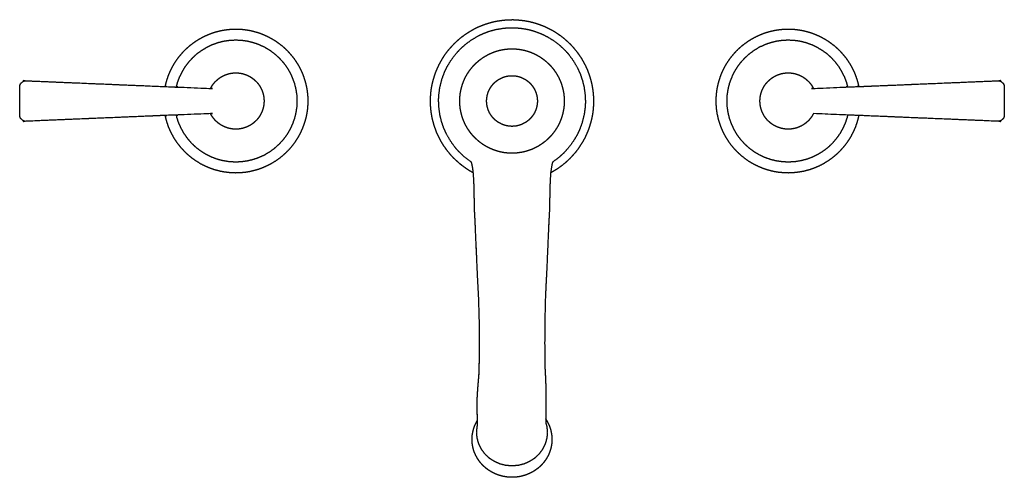
# Model space of a CAD drawing. Units: inches. Extents: x -7.1 to 7.1, y -3.3 to 3.3.
import ezdxf

# ---------------------------------------------------------------- set-up
doc = ezdxf.new("R2010")
doc.units = ezdxf.units.IN
doc.layers.get('0').update_dxf_attribs({"true_color": 0xc2ced6})

msp = doc.modelspace()

# ---------------------------------------------------------------- linework, layer by layer
at = {"color": 254, "true_color": 0xe2d2c3}
for points, knots in [([(-1.181, 2.139), (-1.18, 2.081), (-1.175, 2.024), (-1.168, 1.967), (-1.159, 1.91), (-1.146, 1.854), (-1.131, 1.799), (-1.113, 1.744), (-1.093, 1.69), (-1.069, 1.638), (-1.044, 1.586), (-1.016, 1.536), (-0.985, 1.488), (-0.952, 1.44), (-0.917, 1.395), (-0.88, 1.351), (-0.841, 1.309), (-0.799, 1.269), (-0.756, 1.231), (-0.711, 1.196), (-0.664, 1.162), (-0.616, 1.131), (-0.566, 1.102), (-0.56, 1.099), (-0.552, 0.986), (-0.548, 0.871), (-0.546, 0.756), (-0.544, 0.643), (-0.541, 0.532), (-0.538, 0.478), (-0.535, 0.424), (-0.532, 0.362), (-0.506, -0.237), (-0.5, -0.367), (-0.481, -0.734), (-0.472, -1.076), (-0.47, -1.246), (-0.469, -1.422), (-0.472, -1.605), (-0.474, -1.701), (-0.475, -1.75), (-0.476, -1.8), (-0.48, -1.85), (-0.485, -1.911), (-0.494, -2.018), (-0.501, -2.121), (-0.505, -2.217), (-0.505, -2.306), (-0.503, -2.384), (-0.5, -2.453), (-0.5, -2.487), (-0.51, -2.505), (-0.523, -2.529), (-0.534, -2.554), (-0.545, -2.579), (-0.554, -2.605), (-0.561, -2.631), (-0.567, -2.657), (-0.572, -2.684), (-0.576, -2.71), (-0.578, -2.737), (-0.578, -2.764), (-0.578, -2.791), (-0.576, -2.818), (-0.572, -2.845), (-0.567, -2.872), (-0.561, -2.898), (-0.554, -2.924), (-0.545, -2.949), (-0.534, -2.975), (-0.523, -2.999), (-0.51, -3.023), (-0.496, -3.047), (-0.481, -3.07), (-0.465, -3.092), (-0.447, -3.113), (-0.429, -3.133), (-0.409, -3.153), (-0.388, -3.172), (-0.367, -3.189), (-0.345, -3.206), (-0.321, -3.221), (-0.297, -3.236), (-0.273, -3.249), (-0.247, -3.261), (-0.221, -3.272), (-0.195, -3.282), (-0.168, -3.29), (-0.141, -3.298), (-0.113, -3.303), (-0.085, -3.308), (-0.057, -3.311), (-0.028, -3.313), (0, -3.314), (0.028, -3.313), (0.057, -3.311), (0.085, -3.308), (0.113, -3.304), (0.14, -3.298), (0.168, -3.29), (0.195, -3.282), (0.221, -3.272), (0.247, -3.261), (0.273, -3.249), (0.297, -3.236), (0.321, -3.222), (0.344, -3.206), (0.367, -3.189), (0.388, -3.172), (0.409, -3.153), (0.428, -3.134), (0.447, -3.113), (0.464, -3.092), (0.481, -3.07), (0.496, -3.047), (0.51, -3.024), (0.523, -2.999), (0.534, -2.975), (0.545, -2.95), (0.553, -2.924), (0.561, -2.898), (0.567, -2.872), (0.572, -2.845), (0.576, -2.818), (0.578, -2.791), (0.578, -2.764), (0.578, -2.737), (0.576, -2.71), (0.572, -2.684), (0.567, -2.657), (0.561, -2.631), (0.553, -2.605), (0.545, -2.579), (0.534, -2.554), (0.523, -2.529), (0.51, -2.505), (0.496, -2.482), (0.49, -2.472), (0.49, -2.468), (0.491, -2.425), (0.491, -2.402), (0.491, -2.377), (0.491, -2.351), (0.491, -2.306), (0.492, -2.232), (0.492, -2.155), (0.491, -2.076), (0.489, -1.994), (0.486, -1.908), (0.484, -1.864), (0.482, -1.818), (0.479, -1.77), (0.478, -1.746), (0.476, -1.72), (0.476, -1.695), (0.474, -1.538), (0.473, -1.366), (0.474, -1.199), (0.475, -1.037), (0.483, -0.711), (0.494, -0.469), (0.5, -0.367), (0.528, 0.286), (0.535, 0.424), (0.541, 0.532), (0.544, 0.643), (0.548, 0.871), (0.552, 0.986), (0.56, 1.099), (0.589, 1.115), (0.638, 1.145), (0.686, 1.177), (0.732, 1.212), (0.776, 1.248), (0.818, 1.287), (0.859, 1.328), (0.897, 1.371), (0.934, 1.415), (0.968, 1.462), (0.999, 1.51), (1.029, 1.559), (1.056, 1.61), (1.08, 1.662), (1.104, 1.718), (1.124, 1.776), (1.141, 1.835), (1.156, 1.895), (1.167, 1.955), (1.175, 2.016), (1.179, 2.077), (1.181, 2.139), (1.18, 2.196), (1.175, 2.254), (1.168, 2.311), (1.159, 2.367), (1.146, 2.423), (1.131, 2.478), (1.113, 2.533), (1.093, 2.587), (1.069, 2.64), (1.044, 2.691), (1.016, 2.741), (0.985, 2.79), (0.952, 2.837), (0.917, 2.882), (0.88, 2.926), (0.841, 2.968), (0.799, 3.008), (0.756, 3.046), (0.711, 3.082), (0.664, 3.115), (0.616, 3.146), (0.566, 3.175), (0.515, 3.201), (0.463, 3.225), (0.409, 3.246), (0.355, 3.265), (0.3, 3.281), (0.244, 3.294), (0.187, 3.305), (0.13, 3.312), (0.073, 3.317), (0.016, 3.32), (-0.042, 3.319), (-0.099, 3.315), (-0.156, 3.309), (-0.213, 3.3), (-0.269, 3.289), (-0.325, 3.274), (-0.38, 3.257), (-0.434, 3.237), (-0.487, 3.215), (-0.539, 3.19), (-0.589, 3.162), (-0.638, 3.132), (-0.686, 3.1), (-0.732, 3.066), (-0.776, 3.029), (-0.818, 2.99), (-0.859, 2.949), (-0.897, 2.906), (-0.934, 2.862), (-0.968, 2.816), (-0.999, 2.768), (-1.029, 2.719), (-1.056, 2.668), (-1.08, 2.616), (-1.104, 2.559), (-1.124, 2.501), (-1.141, 2.442), (-1.156, 2.382), (-1.167, 2.322), (-1.175, 2.261), (-1.179, 2.2), (-1.181, 2.139)], [0, 0, 1.462502, 2.922412, 4.380611, 5.837957, 7.295291, 8.753447, 10.21328, 11.675665, 13.139112, 14.599997, 16.059194, 17.517553, 18.975916, 20.435124, 21.89603, 23.359514, 24.822245, 26.282369, 27.74078, 29.198339, 30.655896, 32.114304, 32.289547, 35.161207, 38.092442, 41.011635, 43.893233, 46.711364, 48.091767, 49.446813, 51.028866, 66.270518, 69.572735, 78.888879, 87.577372, 91.914105, 96.36845, 101.032861, 103.469805, 104.718218, 105.988053, 107.263323, 108.819385, 111.543169, 114.151144, 116.608674, 118.858164, 120.853398, 122.585344, 123.472654, 123.995887, 124.68844, 125.379634, 126.069552, 126.758339, 127.44616, 128.133166, 128.819504, 129.505328, 130.190802, 130.876124, 131.561461, 132.24698, 132.932873, 133.619309, 134.306434, 134.994388, 135.683334, 136.373429, 137.064803, 137.757562, 138.451811, 139.147636, 139.845089, 140.544219, 141.245069, 141.9477, 142.652113, 143.358271, 144.066157, 144.775719, 145.486879, 146.199546, 146.913641, 147.629081, 148.345743, 149.063473, 149.782163, 150.501673, 151.221846, 151.942527, 152.663565, 153.384831, 154.10525, 154.82553, 155.545534, 156.265104, 156.984073, 157.702279, 158.419575, 159.135843, 159.850931, 160.564706, 161.277101, 161.988035, 162.697433, 163.405217, 164.111353, 164.815822, 165.518564, 166.219551, 166.918847, 167.616514, 168.312592, 169.007169, 169.700322, 170.392194, 171.082825, 171.772269, 172.460711, 173.148302, 173.835185, 174.521512, 175.207464, 175.893229, 176.578978, 177.264893, 177.951161, 178.637956, 179.325421, 180.013717, 180.702987, 181.393411, 182.085041, 182.77794, 183.472247, 183.750184, 183.872186, 184.957238, 185.550284, 186.181616, 186.833154, 187.981819, 189.863773, 191.817001, 193.830097, 195.908257, 198.078971, 199.211297, 200.381525, 201.596225, 202.221454, 202.859849, 203.497464, 207.483153, 211.873644, 216.097873, 220.23031, 228.497824, 234.653844, 237.243845, 253.854733, 257.369767, 260.103841, 262.927848, 268.724376, 271.655324, 274.53275, 275.373023, 276.830749, 278.288476, 279.747056, 281.207351, 282.670248, 284.132992, 285.593159, 287.051627, 288.50925, 289.96687, 291.425325, 292.885472, 294.348182, 295.907602, 297.465985, 299.024369, 300.583787, 302.143116, 303.701396, 305.259683, 306.819041, 308.281543, 309.741453, 311.199656, 312.657001, 314.114332, 315.572491, 317.032328, 318.494706, 319.958157, 321.419042, 322.878242, 324.336598, 325.794961, 327.254169, 328.715074, 330.178559, 331.641289, 333.101415, 334.559826, 336.017387, 337.474944, 338.933351, 340.393472, 341.856196, 343.319002, 344.779231, 346.237763, 347.695455, 349.153145, 350.611675, 352.071899, 353.534693, 354.998048, 356.458832, 357.917921, 359.376169, 360.834419, 362.29351, 363.754298, 365.217664, 366.680553, 368.140843, 369.599418, 371.057146, 372.51487, 373.973453, 375.433749, 376.896647, 378.359391, 379.819554, 381.278023, 382.735646, 384.193263, 385.651727, 387.111871, 388.574584, 390.134001, 391.692384, 393.250768, 394.810189, 396.369515, 397.927794, 399.486082, 401.045444, 401.045444]), ([(-7.13, 1.925), (-7.13, 1.921), (-7.117, 1.888), (-7.083, 1.857), (-7.054, 1.846), (-5.021, 1.931), (-5.013, 1.891), (-4.996, 1.831), (-4.976, 1.771), (-4.952, 1.713), (-4.924, 1.657), (-4.887, 1.591), (-4.845, 1.529), (-4.798, 1.469), (-4.748, 1.414), (-4.693, 1.361), (-4.635, 1.313), (-4.574, 1.27), (-4.51, 1.23), (-4.443, 1.196), (-4.374, 1.167), (-4.303, 1.142), (-4.23, 1.123), (-4.156, 1.109), (-4.081, 1.101), (-4.006, 1.097), (-3.931, 1.1), (-3.864, 1.106), (-3.797, 1.117), (-3.731, 1.133), (-3.666, 1.152), (-3.603, 1.176), (-3.542, 1.204), (-3.482, 1.235), (-3.424, 1.27), (-3.37, 1.309), (-3.318, 1.351), (-3.269, 1.397), (-3.222, 1.445), (-3.179, 1.497), (-3.14, 1.551), (-3.104, 1.607), (-3.071, 1.666), (-3.045, 1.721), (-3.022, 1.779), (-3.002, 1.837), (-2.986, 1.896), (-2.973, 1.956), (-2.964, 2.017), (-2.959, 2.079), (-2.957, 2.14), (-2.958, 2.192), (-2.962, 2.243), (-2.968, 2.294), (-2.977, 2.344), (-2.988, 2.394), (-3.002, 2.443), (-3.018, 2.492), (-3.036, 2.54), (-3.057, 2.586), (-3.08, 2.632), (-3.105, 2.677), (-3.133, 2.72), (-3.162, 2.762), (-3.194, 2.802), (-3.227, 2.841), (-3.262, 2.878), (-3.299, 2.913), (-3.338, 2.947), (-3.379, 2.978), (-3.42, 3.008), (-3.464, 3.035), (-3.508, 3.06), (-3.554, 3.083), (-3.601, 3.104), (-3.649, 3.123), (-3.697, 3.139), (-3.747, 3.152), (-3.796, 3.164), (-3.847, 3.172), (-3.898, 3.179), (-3.949, 3.182), (-4, 3.184), (-4.051, 3.182), (-4.102, 3.179), (-4.153, 3.172), (-4.204, 3.164), (-4.253, 3.152), (-4.303, 3.139), (-4.351, 3.123), (-4.399, 3.104), (-4.446, 3.083), (-4.492, 3.06), (-4.536, 3.035), (-4.58, 3.008), (-4.621, 2.978), (-4.662, 2.947), (-4.701, 2.913), (-4.738, 2.878), (-4.773, 2.841), (-4.806, 2.802), (-4.838, 2.762), (-4.867, 2.72), (-4.895, 2.677), (-4.92, 2.632), (-4.943, 2.586), (-4.964, 2.54), (-4.982, 2.492), (-4.998, 2.443), (-5.012, 2.394), (-5.022, 2.35), (-7.054, 2.435), (-7.068, 2.429), (-7.083, 2.424), (-7.117, 2.393), (-7.13, 2.36), (-7.13, 1.925)], [0, 0, 0.107761, 0.996679, 2.151805, 2.955437, 54.620117, 55.648166, 57.243573, 58.838614, 60.433624, 62.029022, 63.943288, 65.857401, 67.771637, 69.68597, 71.600214, 73.514178, 75.427847, 77.341479, 79.24986, 81.159006, 83.068981, 84.979525, 86.89024, 88.800714, 90.710709, 92.620313, 94.336581, 96.052846, 97.769165, 99.485394, 101.201289, 102.916601, 104.631163, 106.344997, 108.044828, 109.745302, 111.446508, 113.148346, 114.850655, 116.553286, 118.256182, 119.959468, 121.523719, 123.087073, 124.650033, 126.213033, 127.776466, 129.34073, 130.906287, 132.473709, 133.774181, 135.074592, 136.374988, 137.675392, 138.975826, 140.276289, 141.576793, 142.877327, 144.177886, 145.478472, 146.779066, 148.079668, 149.380272, 150.680864, 151.981453, 153.282025, 154.582583, 155.883127, 157.183653, 158.484168, 159.784682, 161.085186, 162.385676, 163.686176, 164.986666, 166.287168, 167.587669, 168.888176, 170.188678, 171.489194, 172.789706, 174.090222, 175.390739, 176.691258, 177.991767, 179.292276, 180.592783, 181.893284, 183.193779, 184.494276, 185.794769, 187.095266, 188.395769, 189.696277, 190.996792, 192.297324, 193.597869, 194.898427, 196.198998, 197.499588, 198.800175, 200.100783, 201.401385, 202.701979, 204.002565, 205.303121, 206.603658, 207.904162, 209.204625, 210.344291, 261.99871, 262.400452, 262.802342, 263.95747, 264.846388, 275.910738, 275.910738]), ([(-0.586, 1.254), (-0.577, 1.214), (-0.567, 1.158), (-0.56, 1.101), (-0.552, 0.986), (-0.548, 0.871), (-0.546, 0.756), (-0.544, 0.643), (-0.541, 0.532), (-0.538, 0.478), (-0.535, 0.424), (-0.532, 0.362), (-0.506, -0.237), (-0.5, -0.367), (-0.481, -0.734), (-0.472, -1.076), (-0.47, -1.246), (-0.469, -1.422), (-0.472, -1.605), (-0.474, -1.701), (-0.475, -1.75), (-0.476, -1.8), (-0.48, -1.85), (-0.485, -1.911), (-0.494, -2.018), (-0.501, -2.121), (-0.505, -2.217), (-0.505, -2.306), (-0.503, -2.384), (-0.5, -2.453), (-0.5, -2.488), (-0.5, -2.512), (-0.499, -2.535), (-0.499, -2.555), (-0.499, -2.56), (-0.504, -2.578), (-0.512, -2.663), (-0.504, -2.747), (-0.481, -2.83), (-0.443, -2.907), (-0.392, -2.976), (-0.329, -3.036), (-0.256, -3.084), (-0.176, -3.12), (-0.089, -3.142), (0, -3.149), (0.089, -3.142), (0.175, -3.12), (0.256, -3.084), (0.329, -3.036), (0.392, -2.976), (0.443, -2.907), (0.481, -2.83), (0.504, -2.747), (0.512, -2.663), (0.504, -2.578), (0.492, -2.534), (0.49, -2.529), (0.49, -2.506), (0.49, -2.468), (0.491, -2.425), (0.491, -2.402), (0.491, -2.377), (0.491, -2.351), (0.491, -2.306), (0.492, -2.232), (0.492, -2.155), (0.491, -2.076), (0.489, -1.994), (0.486, -1.908), (0.484, -1.864), (0.482, -1.818), (0.479, -1.77), (0.478, -1.746), (0.476, -1.72), (0.476, -1.695), (0.474, -1.538), (0.473, -1.366), (0.474, -1.199), (0.475, -1.037), (0.483, -0.711), (0.494, -0.469), (0.5, -0.367), (0.528, 0.286), (0.535, 0.424), (0.541, 0.532), (0.544, 0.643), (0.548, 0.871), (0.552, 0.986), (0.56, 1.101), (0.577, 1.214), (0.586, 1.254), (0.591, 1.257), (0.675, 1.319), (0.736, 1.374), (0.744, 1.382), (0.749, 1.386), (0.81, 1.453), (0.882, 1.548), (0.938, 1.64), (0.968, 1.702), (0.975, 1.717), (0.977, 1.723), (0.979, 1.727), (1.012, 1.815), (1.044, 1.938), (1.059, 2.045), (1.062, 2.101), (1.063, 2.117), (1.063, 2.124), (1.063, 2.13), (1.06, 2.221), (1.043, 2.346), (1.019, 2.443), (0.991, 2.524), (0.989, 2.53), (0.987, 2.534), (0.95, 2.617), (0.889, 2.723), (0.826, 2.81), (0.787, 2.855), (0.768, 2.875), (0.764, 2.88), (0.697, 2.943), (0.595, 3.021), (0.507, 3.074), (0.448, 3.104), (0.435, 3.111), (0.429, 3.113), (0.326, 3.152), (0.246, 3.175), (0.23, 3.178), (0.221, 3.18), (0.214, 3.182), (0.111, 3.198), (0, 3.203), (-0.109, 3.198), (-0.237, 3.177), (-0.331, 3.151), (-0.375, 3.135), (-0.396, 3.127), (-0.403, 3.124), (-0.408, 3.122), (-0.491, 3.083), (-0.591, 3.024), (-0.675, 2.961), (-0.736, 2.907), (-0.744, 2.899), (-0.749, 2.894), (-0.81, 2.828), (-0.882, 2.733), (-0.938, 2.641), (-0.968, 2.579), (-0.975, 2.564), (-0.977, 2.558), (-0.979, 2.553), (-1.012, 2.466), (-1.044, 2.343), (-1.059, 2.235), (-1.062, 2.18), (-1.063, 2.164), (-1.063, 2.157), (-1.063, 2.151), (-1.06, 2.06), (-1.043, 1.935), (-1.019, 1.838), (-0.991, 1.757), (-0.989, 1.751), (-0.987, 1.747), (-0.95, 1.664), (-0.889, 1.558), (-0.826, 1.471), (-0.787, 1.426), (-0.768, 1.406), (-0.764, 1.401), (-0.697, 1.338), (-0.595, 1.259), (-0.586, 1.254)], [0, 0, 1.057881, 2.499837, 3.949558, 6.868906, 9.800142, 12.719334, 15.600933, 18.419064, 19.799466, 21.154512, 22.736566, 37.978218, 41.280435, 50.596579, 59.285072, 63.621805, 68.076149, 72.740561, 75.177505, 76.425918, 77.695753, 78.971023, 80.527085, 83.250869, 85.858844, 88.316374, 90.565863, 92.561098, 94.293044, 95.191392, 95.811398, 96.384128, 96.898247, 97.034529, 97.501488, 99.654497, 101.81356, 103.992034, 106.178746, 108.361714, 110.554625, 112.771022, 115.014532, 117.2836, 119.555235, 121.812379, 124.072447, 126.324722, 128.555917, 130.756536, 132.940388, 135.123193, 137.297234, 139.455288, 141.608957, 142.773271, 142.916385, 143.490487, 144.463697, 145.548748, 146.141794, 146.773126, 147.424664, 148.573329, 150.455283, 152.408511, 154.421607, 156.499767, 158.670481, 159.802807, 160.973035, 162.187735, 162.812964, 163.451359, 164.088974, 168.074663, 172.465155, 176.689383, 180.82182, 189.089334, 195.245354, 197.835355, 214.446243, 217.961277, 220.695351, 223.519358, 229.315886, 232.246834, 235.166148, 238.057042, 239.110615, 239.268447, 241.919619, 243.990324, 244.285078, 244.457185, 246.746198, 249.770283, 252.512918, 254.25206, 254.673985, 254.837903, 254.969446, 257.345276, 260.565544, 263.323515, 264.724788, 265.151004, 265.324836, 265.469855, 267.794545, 270.995005, 273.530887, 275.694622, 275.865662, 275.985244, 278.289043, 281.388134, 284.122844, 285.623332, 286.332451, 286.497276, 288.834255, 292.105077, 294.70001, 296.377745, 296.766633, 296.93185, 299.732134, 301.832373, 302.257051, 302.487346, 302.66864, 305.309853, 308.133901, 310.911802, 314.211993, 316.669198, 317.86182, 318.449597, 318.629122, 318.772815, 321.106319, 324.058462, 326.709642, 328.780348, 329.075086, 329.247226, 331.536236, 334.560317, 337.302958, 339.042102, 339.46402, 339.628004, 339.759547, 342.135387, 345.355696, 348.113631, 349.514903, 349.940979, 350.114707, 350.259922, 352.584612, 355.785118, 358.320986, 360.484714, 360.655807, 360.775423, 363.079244, 366.178482, 368.913093, 370.413569, 371.123064, 371.287424, 373.624413, 376.895473, 377.153026, 377.153026]), ([(5.021, 1.931), (7.054, 1.846), (7.083, 1.857), (7.117, 1.888), (7.13, 1.921), (7.13, 2.36), (7.117, 2.393), (7.083, 2.424), (7.068, 2.429), (7.054, 2.435), (5.022, 2.35), (5.012, 2.394), (4.998, 2.443), (4.982, 2.492), (4.964, 2.54), (4.943, 2.586), (4.92, 2.632), (4.895, 2.677), (4.867, 2.72), (4.838, 2.762), (4.806, 2.802), (4.773, 2.841), (4.738, 2.878), (4.701, 2.913), (4.662, 2.947), (4.621, 2.978), (4.58, 3.008), (4.536, 3.035), (4.492, 3.06), (4.446, 3.083), (4.399, 3.104), (4.351, 3.123), (4.303, 3.139), (4.253, 3.152), (4.204, 3.164), (4.153, 3.172), (4.102, 3.179), (4.051, 3.182), (4, 3.184), (3.949, 3.182), (3.898, 3.179), (3.847, 3.172), (3.796, 3.164), (3.747, 3.152), (3.697, 3.139), (3.649, 3.123), (3.601, 3.104), (3.554, 3.083), (3.508, 3.06), (3.464, 3.035), (3.42, 3.008), (3.379, 2.978), (3.338, 2.947), (3.299, 2.913), (3.262, 2.878), (3.227, 2.841), (3.194, 2.802), (3.162, 2.762), (3.133, 2.72), (3.105, 2.677), (3.08, 2.632), (3.057, 2.586), (3.036, 2.54), (3.018, 2.492), (3.002, 2.443), (2.988, 2.394), (2.977, 2.344), (2.968, 2.294), (2.962, 2.243), (2.958, 2.192), (2.957, 2.14), (2.959, 2.079), (2.964, 2.017), (2.973, 1.956), (2.986, 1.896), (3.002, 1.837), (3.022, 1.779), (3.045, 1.721), (3.071, 1.666), (3.104, 1.607), (3.14, 1.551), (3.179, 1.497), (3.222, 1.445), (3.269, 1.397), (3.318, 1.351), (3.37, 1.309), (3.424, 1.27), (3.482, 1.235), (3.542, 1.204), (3.603, 1.176), (3.666, 1.152), (3.731, 1.133), (3.797, 1.117), (3.864, 1.106), (3.931, 1.1), (4.006, 1.097), (4.081, 1.101), (4.156, 1.109), (4.23, 1.123), (4.303, 1.142), (4.374, 1.167), (4.443, 1.196), (4.51, 1.23), (4.574, 1.27), (4.635, 1.313), (4.693, 1.361), (4.748, 1.414), (4.798, 1.469), (4.845, 1.529), (4.887, 1.591), (4.924, 1.657), (4.952, 1.713), (4.976, 1.771), (4.996, 1.831), (5.013, 1.891), (5.021, 1.931)], [0, 0, 51.665109, 52.468741, 53.623867, 54.512785, 65.684896, 66.573814, 67.728942, 68.130832, 68.532575, 120.187454, 121.324537, 122.625, 123.925505, 125.226041, 126.526597, 127.827183, 129.127777, 130.428379, 131.728988, 133.029575, 134.330164, 135.630736, 136.931294, 138.231838, 139.53237, 140.832885, 142.133393, 143.433896, 144.734393, 146.034886, 147.335383, 148.635878, 149.936379, 151.236886, 152.537395, 153.837904, 155.138423, 156.43894, 157.739457, 159.039968, 160.340485, 161.640986, 162.941493, 164.241994, 165.542496, 166.842987, 168.143487, 169.443977, 170.74448, 172.044994, 173.345509, 174.646035, 175.946579, 177.247138, 178.547709, 179.848298, 181.14889, 182.449494, 183.750096, 185.05069, 186.351276, 187.651836, 188.952369, 190.252874, 191.553336, 192.85377, 194.154175, 195.45457, 196.754982, 198.055453, 199.622875, 201.188433, 202.752697, 204.316129, 205.879129, 207.442089, 209.005444, 210.569694, 212.27298, 213.975876, 215.678508, 217.380817, 219.082654, 220.783861, 222.484334, 224.184165, 225.897999, 227.612562, 229.327873, 231.043768, 232.759998, 234.476316, 236.192581, 237.908849, 239.818453, 241.728448, 243.638922, 245.549638, 247.460181, 249.370156, 251.279303, 253.187683, 255.101315, 257.014984, 258.928949, 260.843193, 262.757525, 264.671762, 266.585874, 268.500141, 270.095538, 271.690548, 273.285589, 274.880996, 275.906504, 275.906504]), ([(-7.13, 1.925), (-7.13, 1.921), (-7.117, 1.888), (-7.083, 1.857), (-7.054, 1.846), (-4.861, 1.938), (-4.852, 1.897), (-4.824, 1.815), (-4.788, 1.736), (-4.745, 1.662), (-4.695, 1.592), (-4.639, 1.527), (-4.576, 1.467), (-4.508, 1.415), (-4.435, 1.369), (-4.358, 1.33), (-4.272, 1.297), (-4.183, 1.274), (-4.092, 1.259), (-4, 1.255), (-3.913, 1.259), (-3.827, 1.272), (-3.743, 1.293), (-3.661, 1.322), (-3.582, 1.359), (-3.508, 1.404), (-3.438, 1.456), (-3.374, 1.514), (-3.315, 1.579), (-3.263, 1.648), (-3.219, 1.723), (-3.182, 1.801), (-3.152, 1.883), (-3.131, 1.968), (-3.118, 2.054), (-3.114, 2.14), (-3.118, 2.227), (-3.131, 2.313), (-3.152, 2.398), (-3.182, 2.479), (-3.219, 2.558), (-3.263, 2.633), (-3.315, 2.702), (-3.374, 2.767), (-3.438, 2.825), (-3.508, 2.877), (-3.582, 2.922), (-3.661, 2.959), (-3.743, 2.988), (-3.827, 3.009), (-3.913, 3.022), (-4, 3.026), (-4.086, 3.022), (-4.171, 3.01), (-4.255, 2.989), (-4.336, 2.96), (-4.414, 2.923), (-4.488, 2.879), (-4.558, 2.829), (-4.622, 2.771), (-4.681, 2.707), (-4.732, 2.639), (-4.777, 2.565), (-4.815, 2.488), (-4.845, 2.407), (-4.861, 2.343), (-7.054, 2.435), (-7.068, 2.429), (-7.083, 2.424), (-7.117, 2.393), (-7.13, 2.36), (-7.13, 1.925)], [0, 0, 0.107761, 0.996679, 2.151805, 2.955437, 58.692248, 59.756195, 61.94887, 64.140811, 66.327603, 68.514397, 70.706349, 72.898091, 75.084724, 77.271343, 79.463048, 81.80083, 84.138615, 86.476259, 88.813928, 91.021781, 93.229562, 95.437425, 97.645404, 99.853477, 102.0616, 104.269717, 106.477799, 108.685835, 110.893824, 113.101782, 115.309723, 117.517671, 119.725624, 121.933596, 124.141573, 126.34955, 128.557518, 130.765475, 132.973419, 135.181363, 137.389321, 139.597307, 141.805346, 144.013425, 146.221545, 148.429665, 150.637738, 152.845718, 155.053582, 157.261362, 159.469216, 161.660584, 163.846809, 166.032987, 168.224209, 170.417024, 172.604748, 174.792493, 176.985343, 179.177041, 181.36358, 183.55012, 185.741811, 187.933644, 189.592463, 245.322026, 245.723768, 246.125658, 247.280786, 248.169704, 259.234054, 259.234054]), ([(4.861, 1.937), (7.054, 1.846), (7.083, 1.857), (7.117, 1.888), (7.13, 1.921), (7.13, 2.36), (7.117, 2.393), (7.083, 2.424), (7.068, 2.429), (7.054, 2.435), (4.861, 2.344), (4.845, 2.407), (4.815, 2.488), (4.777, 2.565), (4.732, 2.639), (4.681, 2.707), (4.622, 2.771), (4.558, 2.829), (4.488, 2.879), (4.414, 2.923), (4.336, 2.96), (4.255, 2.989), (4.171, 3.01), (4.086, 3.022), (4, 3.026), (3.913, 3.022), (3.827, 3.009), (3.743, 2.988), (3.661, 2.959), (3.582, 2.922), (3.508, 2.877), (3.438, 2.825), (3.374, 2.767), (3.315, 2.702), (3.263, 2.633), (3.219, 2.558), (3.182, 2.479), (3.152, 2.398), (3.131, 2.313), (3.118, 2.227), (3.114, 2.14), (3.118, 2.054), (3.131, 1.968), (3.152, 1.883), (3.182, 1.801), (3.219, 1.723), (3.263, 1.648), (3.315, 1.579), (3.374, 1.514), (3.438, 1.456), (3.508, 1.404), (3.582, 1.359), (3.661, 1.322), (3.743, 1.293), (3.827, 1.272), (3.913, 1.259), (4, 1.255), (4.092, 1.259), (4.183, 1.274), (4.272, 1.297), (4.358, 1.33), (4.435, 1.369), (4.508, 1.415), (4.576, 1.467), (4.639, 1.527), (4.695, 1.592), (4.745, 1.662), (4.788, 1.736), (4.824, 1.815), (4.852, 1.897), (4.861, 1.937)], [0, 0, 55.737326, 56.540959, 57.696084, 58.585002, 69.757114, 70.646032, 71.80116, 72.203049, 72.604792, 128.334953, 129.990965, 132.182799, 134.37449, 136.56103, 138.747569, 140.939266, 143.132117, 145.319862, 147.507585, 149.7004, 151.891622, 154.077801, 156.264025, 158.455394, 160.663247, 162.871028, 165.078892, 167.286871, 169.494944, 171.703064, 173.911184, 176.119264, 178.327302, 180.535288, 182.743246, 184.951191, 187.159135, 189.367092, 191.57506, 193.783037, 195.991013, 198.198986, 200.406939, 202.614887, 204.822827, 207.030785, 209.238775, 211.44681, 213.654892, 215.86301, 218.071132, 220.279205, 222.487184, 224.695048, 226.902828, 229.110682, 231.448351, 233.785995, 236.123779, 238.461562, 240.653266, 242.839885, 245.026519, 247.218261, 249.410213, 251.597007, 253.783799, 255.975739, 258.168415, 259.22961, 259.22961]), ([(-0.757, 2.14), (-0.756, 2.103), (-0.753, 2.066), (-0.749, 2.029), (-0.742, 1.993), (-0.734, 1.957), (-0.724, 1.921), (-0.713, 1.885), (-0.699, 1.851), (-0.684, 1.817), (-0.668, 1.784), (-0.649, 1.751), (-0.629, 1.72), (-0.608, 1.69), (-0.585, 1.66), (-0.561, 1.632), (-0.535, 1.605), (-0.508, 1.58), (-0.48, 1.555), (-0.451, 1.533), (-0.421, 1.511), (-0.389, 1.491), (-0.357, 1.473), (-0.324, 1.456), (-0.29, 1.441), (-0.255, 1.428), (-0.22, 1.416), (-0.184, 1.406), (-0.148, 1.398), (-0.116, 1.392), (-0.083, 1.388), (-0.051, 1.385), (-0.019, 1.384), (0, 1.384), (0.019, 1.384), (0.037, 1.384), (0.074, 1.387), (0.111, 1.392), (0.148, 1.398), (0.184, 1.406), (0.22, 1.416), (0.255, 1.428), (0.29, 1.441), (0.324, 1.456), (0.357, 1.473), (0.389, 1.491), (0.421, 1.511), (0.451, 1.533), (0.48, 1.555), (0.508, 1.58), (0.535, 1.605), (0.561, 1.632), (0.585, 1.66), (0.608, 1.69), (0.629, 1.72), (0.649, 1.751), (0.668, 1.784), (0.684, 1.817), (0.699, 1.851), (0.713, 1.885), (0.724, 1.921), (0.734, 1.957), (0.742, 1.993), (0.749, 2.029), (0.753, 2.066), (0.756, 2.103), (0.757, 2.14), (0.756, 2.178), (0.753, 2.215), (0.749, 2.252), (0.742, 2.288), (0.734, 2.324), (0.724, 2.36), (0.713, 2.395), (0.699, 2.43), (0.684, 2.464), (0.668, 2.497), (0.649, 2.53), (0.629, 2.561), (0.608, 2.591), (0.585, 2.621), (0.561, 2.649), (0.535, 2.676), (0.508, 2.701), (0.48, 2.726), (0.451, 2.748), (0.421, 2.77), (0.389, 2.79), (0.357, 2.808), (0.324, 2.825), (0.29, 2.84), (0.255, 2.853), (0.22, 2.865), (0.184, 2.875), (0.148, 2.883), (0.111, 2.889), (0.074, 2.894), (0.037, 2.896), (0, 2.897), (-0.037, 2.896), (-0.074, 2.894), (-0.111, 2.889), (-0.148, 2.883), (-0.184, 2.875), (-0.22, 2.865), (-0.255, 2.853), (-0.29, 2.84), (-0.324, 2.825), (-0.357, 2.808), (-0.389, 2.79), (-0.421, 2.77), (-0.451, 2.748), (-0.48, 2.726), (-0.508, 2.701), (-0.535, 2.676), (-0.561, 2.649), (-0.585, 2.621), (-0.608, 2.591), (-0.629, 2.561), (-0.649, 2.53), (-0.668, 2.497), (-0.684, 2.464), (-0.699, 2.43), (-0.713, 2.395), (-0.724, 2.36), (-0.734, 2.324), (-0.742, 2.288), (-0.749, 2.252), (-0.753, 2.215), (-0.756, 2.178), (-0.757, 2.14)], [0, 0, 0.943641, 1.887289, 2.830925, 3.774523, 4.718088, 5.661672, 6.605315, 7.549057, 8.492761, 9.436338, 10.379875, 11.323466, 12.267155, 13.210893, 14.154627, 15.098315, 16.041928, 16.985501, 17.929078, 18.872691, 19.816335, 20.759985, 21.703662, 22.647384, 23.591097, 24.534754, 25.478386, 26.422025, 27.247722, 28.073391, 28.899054, 29.724737, 30.196684, 30.668706, 31.140564, 32.084073, 33.027895, 33.97158, 34.915244, 35.858796, 36.802353, 37.746025, 38.689731, 39.633359, 40.576974, 41.52064, 42.46432, 43.407954, 44.35158, 45.295233, 46.238874, 47.182473, 48.126061, 49.069671, 50.013337, 50.957036, 51.90072, 52.844345, 53.787972, 54.731658, 55.675353, 56.619007, 57.562628, 58.506266, 59.44991, 60.393546, 61.337187, 62.280835, 63.224468, 64.168065, 65.111631, 66.055218, 66.998857, 67.942599, 68.886306, 69.829878, 70.773413, 71.717009, 72.660695, 73.604431, 74.548165, 75.491852, 76.435466, 77.379036, 78.322611, 79.266222, 80.209865, 81.153514, 82.097189, 83.040909, 83.98462, 84.928274, 85.871904, 86.815535, 87.759177, 88.702807, 89.646448, 90.590129, 91.533827, 92.477507, 93.421199, 94.36493, 95.308586, 96.252139, 97.195699, 98.139374, 99.083081, 100.02671, 100.970325, 101.913993, 102.857676, 103.801312, 104.74494, 105.688591, 106.632232, 107.575832, 108.519424, 109.463035, 110.406701, 111.350397, 112.294082, 113.237711, 114.181339, 115.125025, 116.06872, 117.01237, 117.955995, 118.899633, 119.843277, 120.78691, 120.78691]), ([(-7.13, 1.925), (-7.13, 1.921), (-7.117, 1.888), (-7.083, 1.857), (-7.054, 1.846), (-4.366, 1.958), (-4.36, 1.948), (-4.351, 1.93), (-4.34, 1.913), (-4.328, 1.897), (-4.316, 1.881), (-4.303, 1.866), (-4.289, 1.852), (-4.274, 1.838), (-4.259, 1.825), (-4.243, 1.812), (-4.227, 1.801), (-4.21, 1.79), (-4.193, 1.78), (-4.175, 1.771), (-4.156, 1.763), (-4.138, 1.756), (-4.119, 1.75), (-4.099, 1.744), (-4.08, 1.74), (-4.06, 1.736), (-4.04, 1.734), (-4.02, 1.732), (-4, 1.732), (-3.98, 1.732), (-3.96, 1.734), (-3.94, 1.736), (-3.92, 1.74), (-3.901, 1.744), (-3.881, 1.75), (-3.862, 1.756), (-3.844, 1.763), (-3.825, 1.771), (-3.807, 1.78), (-3.79, 1.79), (-3.773, 1.801), (-3.757, 1.812), (-3.741, 1.825), (-3.726, 1.838), (-3.711, 1.852), (-3.697, 1.866), (-3.684, 1.881), (-3.672, 1.897), (-3.66, 1.913), (-3.65, 1.93), (-3.64, 1.948), (-3.631, 1.966), (-3.622, 1.984), (-3.615, 2.003), (-3.609, 2.022), (-3.604, 2.041), (-3.599, 2.061), (-3.596, 2.081), (-3.593, 2.1), (-3.592, 2.12), (-3.591, 2.14), (-3.592, 2.161), (-3.593, 2.181), (-3.596, 2.2), (-3.599, 2.22), (-3.604, 2.24), (-3.609, 2.259), (-3.615, 2.278), (-3.622, 2.297), (-3.631, 2.315), (-3.64, 2.333), (-3.65, 2.351), (-3.66, 2.367), (-3.672, 2.384), (-3.684, 2.4), (-3.697, 2.415), (-3.711, 2.429), (-3.726, 2.443), (-3.741, 2.456), (-3.757, 2.469), (-3.773, 2.48), (-3.79, 2.491), (-3.807, 2.501), (-3.825, 2.51), (-3.844, 2.518), (-3.862, 2.525), (-3.881, 2.531), (-3.901, 2.537), (-3.92, 2.541), (-3.94, 2.545), (-3.96, 2.547), (-3.98, 2.549), (-4, 2.549), (-4.02, 2.549), (-4.04, 2.547), (-4.06, 2.545), (-4.08, 2.541), (-4.099, 2.537), (-4.119, 2.531), (-4.138, 2.525), (-4.156, 2.518), (-4.175, 2.51), (-4.193, 2.501), (-4.21, 2.491), (-4.227, 2.48), (-4.243, 2.469), (-4.259, 2.456), (-4.274, 2.443), (-4.289, 2.429), (-4.303, 2.415), (-4.316, 2.4), (-4.328, 2.384), (-4.34, 2.367), (-4.351, 2.351), (-4.36, 2.333), (-4.366, 2.323), (-7.054, 2.435), (-7.068, 2.429), (-7.083, 2.424), (-7.117, 2.393), (-7.13, 2.36), (-7.13, 1.925)], [0, 0, 0.107761, 0.996679, 2.151805, 2.955437, 71.289893, 71.58444, 72.09382, 72.603228, 73.11265, 73.622054, 74.131448, 74.640824, 75.150193, 75.659572, 76.168968, 76.678378, 77.187788, 77.697179, 78.206554, 78.715915, 79.225274, 79.734643, 80.244029, 80.753432, 81.262843, 81.772245, 82.281641, 82.791045, 83.300441, 83.809806, 84.319161, 84.828531, 85.337895, 85.847273, 86.35666, 86.866079, 87.375509, 87.884922, 88.394331, 88.90374, 89.41313, 89.922501, 90.431845, 90.941181, 91.450538, 91.959933, 92.469358, 92.978801, 93.488231, 93.997632, 94.506984, 95.016299, 95.525593, 96.034901, 96.544249, 97.053635, 97.563044, 98.072463, 98.581875, 99.091276, 99.600671, 100.110069, 100.61947, 101.128874, 101.638261, 102.147636, 102.657005, 103.166406, 103.675804, 104.185172, 104.694535, 105.203909, 105.713284, 106.222666, 106.732049, 107.24146, 107.750872, 108.260276, 108.769689, 109.279097, 109.788492, 110.297868, 110.807213, 111.316545, 111.825884, 112.335228, 112.844603, 113.35399, 113.863386, 114.372766, 114.88214, 115.39152, 115.900901, 116.410274, 116.919668, 117.429077, 117.938488, 118.447889, 118.957267, 119.466654, 119.97601, 120.485351, 120.994699, 121.504058, 122.013432, 122.522818, 123.032229, 123.541692, 124.051168, 124.560624, 125.070057, 125.579476, 126.088864, 126.598213, 126.89268, 195.227139, 195.628881, 196.030771, 197.185899, 198.074817, 209.139167, 209.139167]), ([(-0.367, 2.14), (-0.367, 2.122), (-0.365, 2.104), (-0.363, 2.087), (-0.36, 2.069), (-0.356, 2.051), (-0.351, 2.034), (-0.346, 2.017), (-0.339, 2), (-0.332, 1.983), (-0.324, 1.967), (-0.315, 1.952), (-0.305, 1.936), (-0.295, 1.922), (-0.284, 1.908), (-0.272, 1.894), (-0.26, 1.881), (-0.247, 1.868), (-0.233, 1.857), (-0.219, 1.846), (-0.204, 1.835), (-0.189, 1.826), (-0.173, 1.817), (-0.157, 1.809), (-0.141, 1.801), (-0.124, 1.795), (-0.107, 1.789), (-0.089, 1.784), (-0.072, 1.78), (-0.054, 1.777), (-0.036, 1.775), (-0.018, 1.774), (0, 1.773), (0.018, 1.774), (0.036, 1.775), (0.054, 1.777), (0.072, 1.78), (0.089, 1.784), (0.107, 1.789), (0.124, 1.795), (0.141, 1.801), (0.157, 1.809), (0.173, 1.817), (0.189, 1.826), (0.204, 1.835), (0.219, 1.846), (0.233, 1.857), (0.247, 1.868), (0.26, 1.881), (0.272, 1.894), (0.284, 1.908), (0.295, 1.922), (0.305, 1.936), (0.315, 1.952), (0.324, 1.967), (0.332, 1.983), (0.339, 2), (0.346, 2.017), (0.351, 2.034), (0.356, 2.051), (0.36, 2.069), (0.363, 2.087), (0.365, 2.104), (0.367, 2.122), (0.367, 2.14), (0.367, 2.158), (0.365, 2.176), (0.363, 2.194), (0.36, 2.212), (0.356, 2.23), (0.351, 2.247), (0.346, 2.264), (0.339, 2.281), (0.332, 2.297), (0.324, 2.314), (0.315, 2.329), (0.305, 2.344), (0.295, 2.359), (0.284, 2.373), (0.272, 2.387), (0.26, 2.4), (0.247, 2.413), (0.233, 2.424), (0.219, 2.435), (0.204, 2.446), (0.189, 2.455), (0.173, 2.464), (0.157, 2.472), (0.14, 2.48), (0.124, 2.486), (0.107, 2.492), (0.089, 2.497), (0.072, 2.501), (0.054, 2.504), (0.036, 2.506), (0.018, 2.507), (0, 2.508), (-0.018, 2.507), (-0.036, 2.506), (-0.054, 2.504), (-0.072, 2.501), (-0.089, 2.497), (-0.107, 2.492), (-0.124, 2.486), (-0.14, 2.48), (-0.157, 2.472), (-0.173, 2.464), (-0.189, 2.455), (-0.204, 2.446), (-0.219, 2.435), (-0.233, 2.424), (-0.247, 2.413), (-0.26, 2.4), (-0.272, 2.387), (-0.284, 2.373), (-0.295, 2.359), (-0.305, 2.344), (-0.315, 2.329), (-0.324, 2.314), (-0.332, 2.297), (-0.339, 2.281), (-0.346, 2.264), (-0.351, 2.247), (-0.356, 2.23), (-0.36, 2.212), (-0.363, 2.194), (-0.365, 2.176), (-0.367, 2.158), (-0.367, 2.14)], [0, 0, 0.457735, 0.915472, 1.373218, 1.830978, 2.288735, 2.74649, 3.204252, 3.662048, 4.119846, 4.577613, 5.035379, 5.493153, 5.950928, 6.408695, 6.866451, 7.324196, 7.781933, 8.239673, 8.697429, 9.155204, 9.612987, 10.070768, 10.528541, 10.986313, 11.444076, 11.901831, 12.359594, 12.817366, 13.27514, 13.732907, 14.190665, 14.648428, 15.106179, 15.563912, 16.02165, 16.479402, 16.937167, 17.394937, 17.852719, 18.310526, 18.768322, 19.226078, 19.683823, 20.141565, 20.599307, 21.057047, 21.514796, 21.972573, 22.430364, 22.888143, 23.34592, 23.803699, 24.261465, 24.719215, 25.176948, 25.634685, 26.092409, 26.550116, 27.00784, 27.465593, 27.923369, 28.381163, 28.838958, 29.296759, 29.754501, 30.212196, 30.669859, 31.127501, 31.585139, 32.042785, 32.500454, 32.958162, 33.415909, 33.873704, 34.331551, 34.789444, 35.247381, 35.705359, 36.163362, 36.621387, 37.079417, 37.537447, 37.995459, 38.453447, 38.911401, 39.369314, 39.827178, 40.284991, 40.742751, 41.200458, 41.658115, 42.115728, 42.573302, 43.030846, 43.48837, 43.945882, 44.403395, 44.860918, 45.318463, 45.776037, 46.233649, 46.691307, 47.149014, 47.606773, 48.064586, 48.522451, 48.980364, 49.438318, 49.896306, 50.354318, 50.812345, 51.270378, 51.728402, 52.186405, 52.644383, 53.102321, 53.560213, 54.018061, 54.475856, 54.933603, 55.391307, 55.84898, 56.306626, 56.764263, 57.221906, 57.679568, 58.137264, 58.595002, 58.595002]), ([(4.366, 1.958), (7.054, 1.846), (7.083, 1.857), (7.117, 1.888), (7.13, 1.921), (7.13, 2.36), (7.117, 2.393), (7.083, 2.424), (7.068, 2.429), (7.054, 2.435), (4.366, 2.323), (4.36, 2.333), (4.35, 2.351), (4.34, 2.367), (4.328, 2.384), (4.316, 2.4), (4.303, 2.415), (4.289, 2.429), (4.274, 2.443), (4.259, 2.456), (4.243, 2.469), (4.227, 2.48), (4.21, 2.491), (4.193, 2.501), (4.175, 2.51), (4.156, 2.518), (4.138, 2.525), (4.119, 2.531), (4.099, 2.537), (4.08, 2.541), (4.06, 2.545), (4.04, 2.547), (4.02, 2.549), (4, 2.549), (3.98, 2.549), (3.96, 2.547), (3.94, 2.545), (3.92, 2.541), (3.901, 2.537), (3.881, 2.531), (3.862, 2.525), (3.844, 2.518), (3.825, 2.51), (3.807, 2.501), (3.79, 2.491), (3.773, 2.48), (3.757, 2.469), (3.741, 2.456), (3.726, 2.443), (3.711, 2.429), (3.697, 2.415), (3.684, 2.4), (3.672, 2.384), (3.66, 2.367), (3.649, 2.351), (3.64, 2.333), (3.631, 2.315), (3.622, 2.297), (3.615, 2.278), (3.609, 2.259), (3.604, 2.24), (3.599, 2.22), (3.596, 2.2), (3.593, 2.181), (3.592, 2.161), (3.591, 2.14), (3.592, 2.12), (3.593, 2.1), (3.596, 2.081), (3.599, 2.061), (3.604, 2.041), (3.609, 2.022), (3.615, 2.003), (3.622, 1.984), (3.631, 1.966), (3.64, 1.948), (3.649, 1.93), (3.66, 1.913), (3.672, 1.897), (3.684, 1.881), (3.697, 1.866), (3.711, 1.852), (3.726, 1.838), (3.741, 1.825), (3.757, 1.812), (3.773, 1.801), (3.79, 1.79), (3.807, 1.78), (3.825, 1.771), (3.844, 1.763), (3.862, 1.756), (3.881, 1.75), (3.901, 1.744), (3.92, 1.74), (3.94, 1.736), (3.96, 1.734), (3.98, 1.732), (4, 1.732), (4.02, 1.732), (4.04, 1.734), (4.06, 1.736), (4.08, 1.74), (4.099, 1.744), (4.119, 1.75), (4.138, 1.756), (4.156, 1.763), (4.175, 1.771), (4.193, 1.78), (4.21, 1.79), (4.227, 1.801), (4.243, 1.812), (4.259, 1.825), (4.274, 1.838), (4.289, 1.852), (4.303, 1.866), (4.316, 1.881), (4.328, 1.897), (4.34, 1.913), (4.35, 1.93), (4.36, 1.948), (4.366, 1.958)], [0, 0, 68.335956, 69.139589, 70.294714, 71.183632, 82.355744, 83.244662, 84.39979, 84.80168, 85.203422, 153.539402, 153.83018, 154.339529, 154.848917, 155.358336, 155.867773, 156.377224, 156.8867, 157.396163, 157.905574, 158.41496, 158.924335, 159.433694, 159.943041, 160.452383, 160.961745, 161.471125, 161.98051, 162.489904, 162.999315, 163.508724, 164.018118, 164.527499, 165.036879, 165.546252, 166.055626, 166.565014, 167.074402, 167.583797, 168.093164, 168.602515, 169.111847, 169.62118, 170.130524, 170.6399, 171.149296, 171.65871, 172.168116, 172.677521, 173.186938, 173.696344, 174.205732, 174.71511, 175.224484, 175.733858, 176.243221, 176.75259, 177.261991, 177.771389, 178.280758, 178.790132, 179.299521, 179.808924, 180.318326, 180.827724, 181.337118, 181.846519, 182.355931, 182.86535, 183.374759, 183.884146, 184.393491, 184.902799, 185.412096, 185.921411, 186.430763, 186.940164, 187.449594, 187.959037, 188.468462, 188.977857, 189.487209, 189.99655, 190.505894, 191.015265, 191.524655, 192.034058, 192.543473, 193.052879, 193.562317, 194.071735, 194.581122, 195.090493, 195.599864, 196.109227, 196.61859, 197.127947, 197.637343, 198.146754, 198.656151, 199.165553, 199.674964, 200.184366, 200.693753, 201.203122, 201.712481, 202.221842, 202.73121, 203.240607, 203.750017, 204.259421, 204.768823, 205.278197, 205.787571, 206.296947, 206.806336, 207.315745, 207.825167, 208.334571, 208.843954, 209.134864, 209.134864])]:
    msp.add_open_spline(points, degree=1, knots=knots, dxfattribs=at)

doc.saveas('drawing.dxf')
